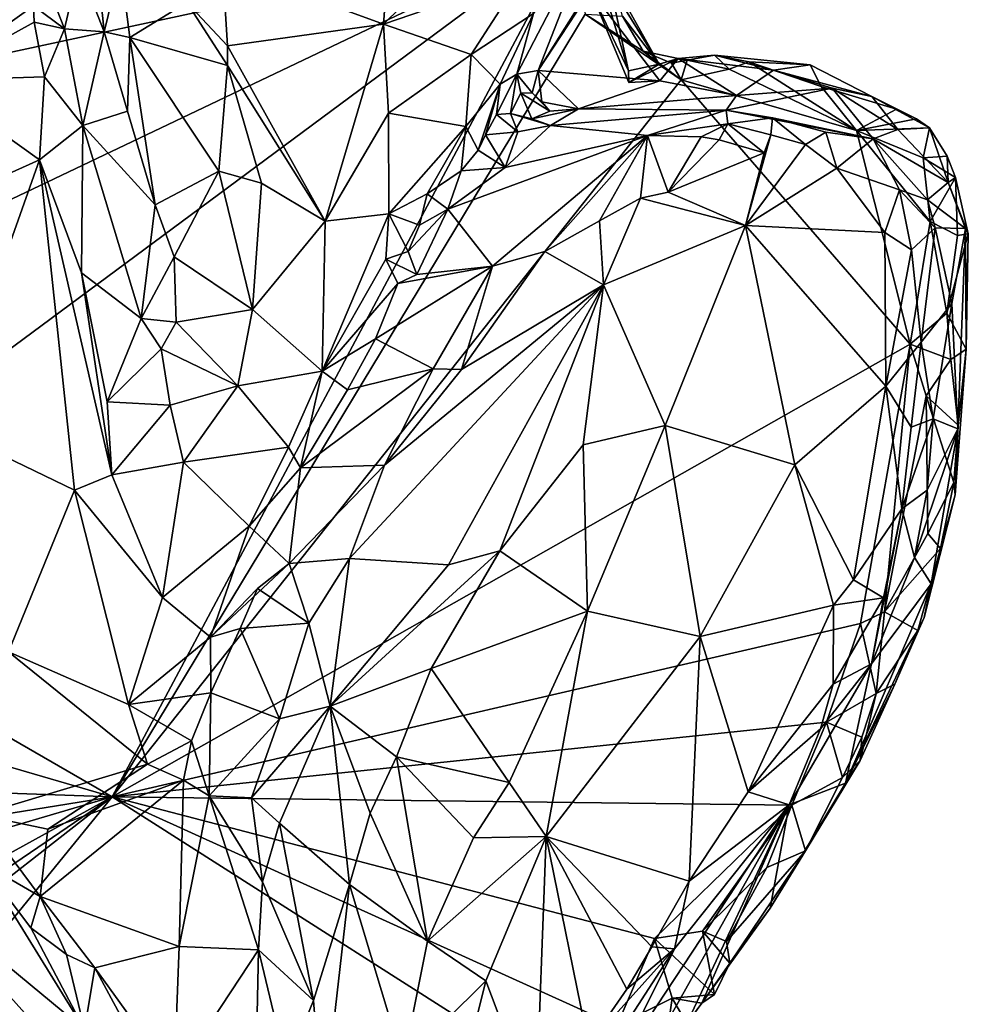
# Model space of a CAD drawing. Units: metres. Extents: x 26.06 to 28.62, y -3.52 to 5.98.
# Drawn here: x 28.13 to 28.61, y 2.77 to 3.27 of the extents above; entities that cross this region are included whole.
import ezdxf

# ---------------------------------------------------------------- set-up
doc = ezdxf.new("R2010")
doc.units = ezdxf.units.M

msp = doc.modelspace()

# ---------------------------------------------------------------- linework, layer by layer
at = {"layer": '1'}
for points in [[(27.94861, 3.26374, -0.24642), (27.95136, 3.38374, -0.24632), (28.41161, 3.31983, -0.25366)], [(28.23309, 3.3024, 0.03159), (28.31492, 3.27241, -0.01169), (28.32247, 3.37122, -0.00924)], [(28.32247, 3.37122, -0.00924), (28.31492, 3.27241, -0.01169), (28.36747, 3.32414, -0.02864)], [(28.1214, 3.35036, 0.06208), (28.13706, 3.28183, 0.06712), (28.15297, 3.2701, 0.05395)], [(28.1214, 3.35036, 0.06208), (28.15297, 3.2701, 0.05395), (28.16022, 3.30165, 0.0237)], [(28.39117, 3.2779, -0.06115), (28.38271, 3.24706, -0.09009), (28.42376, 3.32604, -0.07316)], [(28.38271, 3.24706, -0.09009), (28.39359, 3.24896, -0.13753), (28.42376, 3.32604, -0.07316)], [(28.39359, 3.24896, -0.13753), (28.43615, 3.31693, -0.1843), (28.42376, 3.32604, -0.07316)], [(28.36747, 3.32414, -0.02864), (28.31492, 3.27241, -0.01169), (28.38487, 3.29652, -0.0416)], [(27.97528, 2.99647, -0.24144), (27.94493, 3.09742, -0.24132), (28.41161, 3.31983, -0.25366)], [(27.94493, 3.09742, -0.24132), (27.95164, 3.22083, -0.24542), (28.41161, 3.31983, -0.25366)], [(27.95164, 3.22083, -0.24542), (27.94861, 3.26374, -0.24642), (28.41161, 3.31983, -0.25366)], [(28.17707, 2.88007, -0.24251), (27.97528, 2.99647, -0.24144), (28.41161, 3.31983, -0.25366)], [(28.17707, 2.88007, -0.24251), (28.41161, 3.31983, -0.25366), (28.41734, 3.27754, -0.25274)], [(28.39359, 3.24896, -0.13753), (28.4202, 3.28967, -0.17921), (28.43615, 3.31693, -0.1843)], [(28.06601, 3.31484, 0.08859), (28.08374, 3.24389, 0.0751), (28.13706, 3.28183, 0.06712)], [(28.16022, 3.30165, 0.0237), (28.15297, 3.2701, 0.05395), (28.17296, 3.26867, 0.02256)], [(28.16943, 3.30361, 0.01625), (28.16022, 3.30165, 0.0237), (28.17296, 3.26867, 0.02256)], [(28.16943, 3.30361, 0.01625), (28.17296, 3.26867, 0.02256), (28.18136, 3.3026, 0.01769)], [(28.18136, 3.3026, 0.01769), (28.17296, 3.26867, 0.02256), (28.18605, 3.26577, 0.01713)], [(28.18605, 3.26577, 0.01713), (28.21498, 3.28345, 0.02838), (28.18136, 3.3026, 0.01769)], [(28.21498, 3.28345, 0.02838), (28.23575, 3.26141, 0.02397), (28.23309, 3.3024, 0.03159)], [(28.23309, 3.3024, 0.03159), (28.23575, 3.26141, 0.02397), (28.31492, 3.27241, -0.01169)], [(28.31492, 3.27241, -0.01169), (28.35947, 3.25705, -0.04163), (28.38487, 3.29652, -0.0416)], [(28.35947, 3.25705, -0.04163), (28.39117, 3.2779, -0.06115), (28.38487, 3.29652, -0.0416)], [(28.42637, 3.29214, -0.19074), (28.4202, 3.28967, -0.17921), (28.43951, 3.24884, -0.21845)], [(28.43002, 3.29284, -0.21139), (28.42637, 3.29214, -0.19074), (28.43951, 3.24884, -0.21845)], [(28.43213, 3.29322, -0.22175), (28.43002, 3.29284, -0.21139), (28.45506, 3.25216, -0.2238)], [(28.43002, 3.29284, -0.21139), (28.43951, 3.24884, -0.21845), (28.45506, 3.25216, -0.2238)], [(28.43639, 3.27662, -0.25113), (28.43213, 3.29322, -0.22175), (28.45506, 3.25216, -0.2238)], [(28.4202, 3.28967, -0.17921), (28.39359, 3.24896, -0.13753), (28.45538, 3.24365, -0.16966)], [(28.4202, 3.28967, -0.17921), (28.45538, 3.24365, -0.16966), (28.43955, 3.24284, -0.18206)], [(28.4202, 3.28967, -0.17921), (28.43955, 3.24284, -0.18206), (28.43951, 3.24884, -0.21845)], [(28.13706, 3.28183, 0.06712), (28.08374, 3.24389, 0.0751), (28.13749, 3.27351, 0.06703)], [(28.13706, 3.28183, 0.06712), (28.13749, 3.27351, 0.06703), (28.15297, 3.2701, 0.05395)], [(28.21498, 3.28345, 0.02838), (28.18605, 3.26577, 0.01713), (28.23569, 3.25156, 0.02311)], [(28.21498, 3.28345, 0.02838), (28.23569, 3.25156, 0.02311), (28.23575, 3.26141, 0.02397)], [(28.17707, 2.88007, -0.24251), (28.41734, 3.27754, -0.25274), (28.46617, 3.24416, -0.252)], [(28.35947, 3.25705, -0.04163), (28.37429, 3.24201, -0.06811), (28.39117, 3.2779, -0.06115)], [(28.37429, 3.24201, -0.06811), (28.38271, 3.24706, -0.09009), (28.39117, 3.2779, -0.06115)], [(28.46617, 3.24416, -0.252), (28.41734, 3.27754, -0.25274), (28.44685, 3.25872, -0.24878)], [(28.44685, 3.25872, -0.24878), (28.41734, 3.27754, -0.25274), (28.43639, 3.27662, -0.25113)], [(28.45506, 3.25216, -0.2238), (28.44685, 3.25872, -0.24878), (28.43639, 3.27662, -0.25113)], [(28.13749, 3.27351, 0.06703), (28.08374, 3.24389, 0.0751), (28.14275, 3.24573, 0.06363)], [(28.13749, 3.27351, 0.06703), (28.14275, 3.24573, 0.06363), (28.15297, 3.2701, 0.05395)], [(28.31492, 3.27241, -0.01169), (28.23575, 3.26141, 0.02397), (28.28536, 3.1725, -0.00288)], [(28.28536, 3.1725, -0.00288), (28.31743, 3.22734, -0.01777), (28.31492, 3.27241, -0.01169)], [(28.31492, 3.27241, -0.01169), (28.31743, 3.22734, -0.01777), (28.35947, 3.25705, -0.04163)], [(28.15297, 3.2701, 0.05395), (28.14275, 3.24573, 0.06363), (28.16215, 3.22096, 0.05087)], [(28.15297, 3.2701, 0.05395), (28.16215, 3.22096, 0.05087), (28.17296, 3.26867, 0.02256)], [(28.17296, 3.26867, 0.02256), (28.16215, 3.22096, 0.05087), (28.18497, 3.22834, 0.0187)], [(28.17296, 3.26867, 0.02256), (28.18497, 3.22834, 0.0187), (28.18605, 3.26577, 0.01713)], [(28.18605, 3.26577, 0.01713), (28.18497, 3.22834, 0.0187), (28.19888, 3.18079, 0.01196)], [(28.23569, 3.25156, 0.02311), (28.18605, 3.26577, 0.01713), (28.23125, 3.19775, 0.01648)], [(28.18605, 3.26577, 0.01713), (28.19888, 3.18079, 0.01196), (28.23125, 3.19775, 0.01648)], [(28.23575, 3.26141, 0.02397), (28.23569, 3.25156, 0.02311), (28.28536, 3.1725, -0.00288)], [(28.35947, 3.25705, -0.04163), (28.31743, 3.22734, -0.01777), (28.35687, 3.22048, -0.05363)], [(28.35947, 3.25705, -0.04163), (28.35687, 3.22048, -0.05363), (28.37429, 3.24201, -0.06811)], [(28.46617, 3.24416, -0.252), (28.44685, 3.25872, -0.24878), (28.46124, 3.25263, -0.25025)], [(28.44685, 3.25872, -0.24878), (28.45506, 3.25216, -0.2238), (28.46469, 3.25499, -0.23299)], [(28.46124, 3.25263, -0.25025), (28.44685, 3.25872, -0.24878), (28.46469, 3.25499, -0.23299)], [(28.4693, 3.2542, -0.24455), (28.46469, 3.25499, -0.23299), (28.48314, 3.25678, -0.23767)], [(28.48314, 3.25678, -0.23767), (28.46469, 3.25499, -0.23299), (28.51318, 3.24917, -0.19155)], [(28.4693, 3.2542, -0.24455), (28.48314, 3.25678, -0.23767), (28.49054, 3.2496, -0.25321)], [(28.49054, 3.2496, -0.25321), (28.48314, 3.25678, -0.23767), (28.50063, 3.25336, -0.24864)], [(28.50063, 3.25336, -0.24864), (28.48314, 3.25678, -0.23767), (28.53167, 3.25186, -0.2356)], [(28.48314, 3.25678, -0.23767), (28.51318, 3.24917, -0.19155), (28.53167, 3.25186, -0.2356)], [(28.23569, 3.25156, 0.02311), (28.23125, 3.19775, 0.01648), (28.25296, 3.19178, 0.01311)], [(28.23569, 3.25156, 0.02311), (28.25296, 3.19178, 0.01311), (28.28536, 3.1725, -0.00288)], [(28.43951, 3.24884, -0.21845), (28.43955, 3.24284, -0.18206), (28.45506, 3.25216, -0.2238)], [(28.45506, 3.25216, -0.2238), (28.43955, 3.24284, -0.18206), (28.46469, 3.25499, -0.23299)], [(28.43955, 3.24284, -0.18206), (28.45538, 3.24365, -0.16966), (28.46469, 3.25499, -0.23299)], [(28.46469, 3.25499, -0.23299), (28.45538, 3.24365, -0.16966), (28.49437, 3.23618, -0.08664)], [(28.46124, 3.25263, -0.25025), (28.46469, 3.25499, -0.23299), (28.4693, 3.2542, -0.24455)], [(28.46124, 3.25263, -0.25025), (28.4693, 3.2542, -0.24455), (28.46617, 3.24416, -0.252)], [(28.46469, 3.25499, -0.23299), (28.49437, 3.23618, -0.08664), (28.51318, 3.24917, -0.19155)], [(28.46617, 3.24416, -0.252), (28.4693, 3.2542, -0.24455), (28.49054, 3.2496, -0.25321)], [(28.49054, 3.2496, -0.25321), (28.50063, 3.25336, -0.24864), (28.55521, 3.21847, -0.25347)], [(28.55521, 3.21847, -0.25347), (28.50063, 3.25336, -0.24864), (28.53737, 3.2409, -0.25091)], [(28.50063, 3.25336, -0.24864), (28.53167, 3.25186, -0.2356), (28.53737, 3.2409, -0.25091)], [(28.53167, 3.25186, -0.2356), (28.51318, 3.24917, -0.19155), (28.56299, 3.2357, -0.19108)], [(28.53737, 3.2409, -0.25091), (28.53167, 3.25186, -0.2356), (28.57564, 3.22933, -0.24613)], [(28.53167, 3.25186, -0.2356), (28.56299, 3.2357, -0.19108), (28.57564, 3.22933, -0.24613)], [(28.14275, 3.24573, 0.06363), (28.08374, 3.24389, 0.0751), (28.14024, 3.20363, 0.05901)], [(28.14275, 3.24573, 0.06363), (28.14024, 3.20363, 0.05901), (28.16215, 3.22096, 0.05087)], [(28.37429, 3.24201, -0.06811), (28.37235, 3.22661, -0.07141), (28.38271, 3.24706, -0.09009)], [(28.38271, 3.24706, -0.09009), (28.37235, 3.22661, -0.07141), (28.37953, 3.22712, -0.08353)], [(28.38271, 3.24706, -0.09009), (28.37953, 3.22712, -0.08353), (28.38476, 3.23737, -0.09888)], [(28.38271, 3.24706, -0.09009), (28.39046, 3.23753, -0.11681), (28.39359, 3.24896, -0.13753)], [(28.38271, 3.24706, -0.09009), (28.38476, 3.23737, -0.09888), (28.39046, 3.23753, -0.11681)], [(28.39359, 3.24896, -0.13753), (28.39046, 3.23753, -0.11681), (28.39535, 3.23299, -0.12196)], [(28.39359, 3.24896, -0.13753), (28.39535, 3.23299, -0.12196), (28.41412, 3.2294, -0.11191)], [(28.39359, 3.24896, -0.13753), (28.41412, 3.2294, -0.11191), (28.45538, 3.24365, -0.16966)], [(28.46617, 3.24416, -0.252), (28.49054, 3.2496, -0.25321), (28.55521, 3.21847, -0.25347)], [(28.54294, 3.24002, -0.15552), (28.51318, 3.24917, -0.19155), (28.49437, 3.23618, -0.08664)], [(28.51318, 3.24917, -0.19155), (28.54294, 3.24002, -0.15552), (28.56299, 3.2357, -0.19108)], [(28.08374, 3.24389, 0.0751), (28.0901, 3.18101, 0.0621), (28.14024, 3.20363, 0.05901)], [(28.46617, 3.24416, -0.252), (28.58258, 3.11001, -0.253), (28.17707, 2.88007, -0.24251)], [(28.35687, 3.22048, -0.05363), (28.36309, 3.20854, -0.05705), (28.37429, 3.24201, -0.06811)], [(28.37429, 3.24201, -0.06811), (28.36309, 3.20854, -0.05705), (28.36684, 3.21633, -0.065)], [(28.37429, 3.24201, -0.06811), (28.36684, 3.21633, -0.065), (28.37235, 3.22661, -0.07141)], [(28.45538, 3.24365, -0.16966), (28.41412, 3.2294, -0.11191), (28.49437, 3.23618, -0.08664)], [(28.46617, 3.24416, -0.252), (28.55521, 3.21847, -0.25347), (28.58258, 3.11001, -0.253)], [(28.53737, 3.2409, -0.25091), (28.57564, 3.22933, -0.24613), (28.55521, 3.21847, -0.25347)], [(28.38476, 3.23737, -0.09888), (28.37953, 3.22712, -0.08353), (28.39027, 3.22447, -0.08984)], [(28.39046, 3.23753, -0.11681), (28.38476, 3.23737, -0.09888), (28.3995, 3.22827, -0.11441)], [(28.38476, 3.23737, -0.09888), (28.39027, 3.22447, -0.08984), (28.3995, 3.22827, -0.11441)], [(28.39535, 3.23299, -0.12196), (28.39046, 3.23753, -0.11681), (28.3995, 3.22827, -0.11441)], [(28.41412, 3.2294, -0.11191), (28.48906, 3.2288, -0.03412), (28.49437, 3.23618, -0.08664)], [(28.49437, 3.23618, -0.08664), (28.48906, 3.2288, -0.03412), (28.54294, 3.24002, -0.15552)], [(28.54294, 3.24002, -0.15552), (28.48906, 3.2288, -0.03412), (28.56376, 3.21428, -0.03749)], [(28.56299, 3.2357, -0.19108), (28.54294, 3.24002, -0.15552), (28.57631, 3.21903, -0.10527)], [(28.54294, 3.24002, -0.15552), (28.56376, 3.21428, -0.03749), (28.57631, 3.21903, -0.10527)], [(28.39535, 3.23299, -0.12196), (28.3995, 3.22827, -0.11441), (28.41412, 3.2294, -0.11191)], [(28.56299, 3.2357, -0.19108), (28.57631, 3.21903, -0.10527), (28.5923, 3.21986, -0.24202)], [(28.57564, 3.22933, -0.24613), (28.56299, 3.2357, -0.19108), (28.58574, 3.2244, -0.24245)], [(28.58574, 3.2244, -0.24245), (28.56299, 3.2357, -0.19108), (28.5923, 3.21986, -0.24202)], [(28.18497, 3.22834, 0.0187), (28.16215, 3.22096, 0.05087), (28.19888, 3.18079, 0.01196)], [(28.31743, 3.22734, -0.01777), (28.28536, 3.1725, -0.00288), (28.3177, 3.17618, -0.0283)], [(28.31743, 3.22734, -0.01777), (28.3177, 3.17618, -0.0283), (28.35687, 3.22048, -0.05363)], [(28.37235, 3.22661, -0.07141), (28.36684, 3.21633, -0.065), (28.38324, 3.21788, -0.07372)], [(28.37953, 3.22712, -0.08353), (28.37235, 3.22661, -0.07141), (28.38324, 3.21788, -0.07372)], [(28.37953, 3.22712, -0.08353), (28.38324, 3.21788, -0.07372), (28.39977, 3.22104, -0.07559)], [(28.39027, 3.22447, -0.08984), (28.37953, 3.22712, -0.08353), (28.39977, 3.22104, -0.07559)], [(28.3995, 3.22827, -0.11441), (28.39027, 3.22447, -0.08984), (28.41412, 3.2294, -0.11191)], [(28.39027, 3.22447, -0.08984), (28.39977, 3.22104, -0.07559), (28.41412, 3.2294, -0.11191)], [(28.41412, 3.2294, -0.11191), (28.39977, 3.22104, -0.07559), (28.48906, 3.2288, -0.03412)], [(28.48906, 3.2288, -0.03412), (28.39977, 3.22104, -0.07559), (28.44907, 3.21599, -0.01173)], [(28.48906, 3.2288, -0.03412), (28.44907, 3.21599, -0.01173), (28.4899, 3.2219, -0.00495)], [(28.48906, 3.2288, -0.03412), (28.51267, 3.22484, -0.01592), (28.56376, 3.21428, -0.03749)], [(28.51267, 3.22484, -0.01592), (28.48906, 3.2288, -0.03412), (28.4899, 3.2219, -0.00495)], [(28.55521, 3.21847, -0.25347), (28.57564, 3.22933, -0.24613), (28.58574, 3.2244, -0.24245)], [(28.14024, 3.20363, 0.05901), (28.16155, 3.14613, 0.04642), (28.16215, 3.22096, 0.05087)], [(28.1918, 3.12301, 0.02481), (28.16215, 3.22096, 0.05087), (28.16155, 3.14613, 0.04642)], [(28.16215, 3.22096, 0.05087), (28.1918, 3.12301, 0.02481), (28.19888, 3.18079, 0.01196)], [(28.38324, 3.21788, -0.07372), (28.37685, 3.1996, -0.04977), (28.39977, 3.22104, -0.07559)], [(28.39977, 3.22104, -0.07559), (28.37685, 3.1996, -0.04977), (28.44907, 3.21599, -0.01173)], [(28.4899, 3.2219, -0.00495), (28.44907, 3.21599, -0.01173), (28.47642, 3.21523, 0.00186)], [(28.4899, 3.2219, -0.00495), (28.47642, 3.21523, 0.00186), (28.48558, 3.21371, 0.00449)], [(28.4899, 3.2219, -0.00495), (28.48558, 3.21371, 0.00449), (28.50838, 3.20706, 0.00462)], [(28.51267, 3.22484, -0.01592), (28.4899, 3.2219, -0.00495), (28.51172, 3.21632, -0.00003)], [(28.4899, 3.2219, -0.00495), (28.50838, 3.20706, 0.00462), (28.51172, 3.21632, -0.00003)], [(28.51267, 3.22484, -0.01592), (28.51172, 3.21632, -0.00003), (28.52942, 3.21138, -0.00294)], [(28.56376, 3.21428, -0.03749), (28.51267, 3.22484, -0.01592), (28.5397, 3.21768, -0.01456)], [(28.5397, 3.21768, -0.01456), (28.51267, 3.22484, -0.01592), (28.52942, 3.21138, -0.00294)], [(28.55521, 3.21847, -0.25347), (28.58574, 3.2244, -0.24245), (28.5923, 3.21986, -0.24202)], [(28.35687, 3.22048, -0.05363), (28.3177, 3.17618, -0.0283), (28.33707, 3.18632, -0.04062)], [(28.35687, 3.22048, -0.05363), (28.33707, 3.18632, -0.04062), (28.35434, 3.19803, -0.05081)], [(28.44907, 3.21599, -0.01173), (28.34769, 3.17847, -0.03695), (28.37026, 3.14959, 0.00788)], [(28.37685, 3.1996, -0.04977), (28.34769, 3.17847, -0.03695), (28.44907, 3.21599, -0.01173)], [(28.35687, 3.22048, -0.05363), (28.35434, 3.19803, -0.05081), (28.36309, 3.20854, -0.05705)], [(28.36684, 3.21633, -0.065), (28.36309, 3.20854, -0.05705), (28.37685, 3.1996, -0.04977)], [(28.36684, 3.21633, -0.065), (28.37685, 3.1996, -0.04977), (28.38324, 3.21788, -0.07372)], [(28.44907, 3.21599, -0.01173), (28.37026, 3.14959, 0.00788), (28.39699, 3.15701, 0.01749)], [(28.44907, 3.21599, -0.01173), (28.39699, 3.15701, 0.01749), (28.42479, 3.17265, 0.01778)], [(28.44907, 3.21599, -0.01173), (28.42479, 3.17265, 0.01778), (28.44551, 3.18412, 0.01431)], [(28.44907, 3.21599, -0.01173), (28.44551, 3.18412, 0.01431), (28.4596, 3.18714, 0.01353)], [(28.44907, 3.21599, -0.01173), (28.4596, 3.18714, 0.01353), (28.47642, 3.21523, 0.00186)], [(28.51172, 3.21632, -0.00003), (28.50838, 3.20706, 0.00462), (28.49894, 3.17027, 0.01187)], [(28.51172, 3.21632, -0.00003), (28.49894, 3.17027, 0.01187), (28.52942, 3.21138, -0.00294)], [(28.5397, 3.21768, -0.01456), (28.52942, 3.21138, -0.00294), (28.54534, 3.19933, -0.00899)], [(28.56376, 3.21428, -0.03749), (28.5397, 3.21768, -0.01456), (28.54534, 3.19933, -0.00899)], [(28.58907, 3.20464, -0.25317), (28.55521, 3.21847, -0.25347), (28.5923, 3.21986, -0.24202)], [(28.58258, 3.11001, -0.253), (28.55521, 3.21847, -0.25347), (28.59277, 3.17221, -0.25404)], [(28.59277, 3.17221, -0.25404), (28.55521, 3.21847, -0.25347), (28.58907, 3.20464, -0.25317)], [(28.57631, 3.21903, -0.10527), (28.56376, 3.21428, -0.03749), (28.60193, 3.19208, -0.12252)], [(28.60193, 3.19208, -0.12252), (28.5923, 3.21986, -0.24202), (28.57631, 3.21903, -0.10527)], [(28.58907, 3.20464, -0.25317), (28.5923, 3.21986, -0.24202), (28.60127, 3.20549, -0.24441)], [(28.5923, 3.21986, -0.24202), (28.60193, 3.19208, -0.12252), (28.60127, 3.20549, -0.24441)], [(28.47642, 3.21523, 0.00186), (28.4596, 3.18714, 0.01353), (28.48558, 3.21371, 0.00449)], [(28.4596, 3.18714, 0.01353), (28.50838, 3.20706, 0.00462), (28.48558, 3.21371, 0.00449)], [(28.49894, 3.17027, 0.01187), (28.54534, 3.19933, -0.00899), (28.52942, 3.21138, -0.00294)], [(28.56376, 3.21428, -0.03749), (28.54534, 3.19933, -0.00899), (28.57706, 3.18833, -0.02642)], [(28.56376, 3.21428, -0.03749), (28.57706, 3.18833, -0.02642), (28.59141, 3.18322, -0.04948)], [(28.60193, 3.19208, -0.12252), (28.56376, 3.21428, -0.03749), (28.59141, 3.18322, -0.04948)], [(28.36309, 3.20854, -0.05705), (28.35434, 3.19803, -0.05081), (28.37685, 3.1996, -0.04977)], [(28.4596, 3.18714, 0.01353), (28.49894, 3.17027, 0.01187), (28.50838, 3.20706, 0.00462)], [(28.0901, 3.18101, 0.0621), (28.09191, 3.06765, 0.0462), (28.14024, 3.20363, 0.05901)], [(28.09191, 3.06765, 0.0462), (28.15799, 3.03583, 0.03613), (28.14024, 3.20363, 0.05901)], [(28.14024, 3.20363, 0.05901), (28.15799, 3.03583, 0.03613), (28.17694, 3.04355, 0.03497)], [(28.14024, 3.20363, 0.05901), (28.17694, 3.04355, 0.03497), (28.16155, 3.14613, 0.04642)], [(28.58907, 3.20464, -0.25317), (28.60127, 3.20549, -0.24441), (28.60565, 3.19456, -0.24282)], [(28.59277, 3.17221, -0.25404), (28.58907, 3.20464, -0.25317), (28.60565, 3.19456, -0.24282)], [(28.60127, 3.20549, -0.24441), (28.60193, 3.19208, -0.12252), (28.60565, 3.19456, -0.24282)], [(28.19888, 3.18079, 0.01196), (28.20863, 3.15438, 0.01168), (28.23125, 3.19775, 0.01648)], [(28.23125, 3.19775, 0.01648), (28.20863, 3.15438, 0.01168), (28.24834, 3.12764, 0.01234)], [(28.25296, 3.19178, 0.01311), (28.23125, 3.19775, 0.01648), (28.24834, 3.12764, 0.01234)], [(28.35434, 3.19803, -0.05081), (28.33707, 3.18632, -0.04062), (28.34769, 3.17847, -0.03695)], [(28.35434, 3.19803, -0.05081), (28.34769, 3.17847, -0.03695), (28.37685, 3.1996, -0.04977)], [(28.54534, 3.19933, -0.00899), (28.49894, 3.17027, 0.01187), (28.56961, 3.16668, -0.01177)], [(28.57706, 3.18833, -0.02642), (28.54534, 3.19933, -0.00899), (28.56961, 3.16668, -0.01177)], [(28.25296, 3.19178, 0.01311), (28.24834, 3.12764, 0.01234), (28.28536, 3.1725, -0.00288)], [(28.60193, 3.19208, -0.12252), (28.59141, 3.18322, -0.04948), (28.61063, 3.16867, -0.15406)], [(28.59277, 3.17221, -0.25404), (28.60565, 3.19456, -0.24282), (28.60656, 3.16517, -0.2464)], [(28.60565, 3.19456, -0.24282), (28.60193, 3.19208, -0.12252), (28.61209, 3.16598, -0.23606)], [(28.61209, 3.16598, -0.23606), (28.60193, 3.19208, -0.12252), (28.61063, 3.16867, -0.15406)], [(28.60656, 3.16517, -0.2464), (28.60565, 3.19456, -0.24282), (28.61209, 3.16598, -0.23606)], [(28.33707, 3.18632, -0.04062), (28.3177, 3.17618, -0.0283), (28.33318, 3.17041, -0.03464)], [(28.33707, 3.18632, -0.04062), (28.33318, 3.17041, -0.03464), (28.34769, 3.17847, -0.03695)], [(28.44551, 3.18412, 0.01431), (28.49894, 3.17027, 0.01187), (28.4596, 3.18714, 0.01353)], [(28.57706, 3.18833, -0.02642), (28.56961, 3.16668, -0.01177), (28.58319, 3.15789, -0.02334)], [(28.57706, 3.18833, -0.02642), (28.58319, 3.15789, -0.02334), (28.59518, 3.16905, -0.04896)], [(28.59141, 3.18322, -0.04948), (28.57706, 3.18833, -0.02642), (28.59518, 3.16905, -0.04896)], [(28.19888, 3.18079, 0.01196), (28.1918, 3.12301, 0.02481), (28.20863, 3.15438, 0.01168)], [(28.42479, 3.17265, 0.01778), (28.42671, 3.14013, 0.02825), (28.44551, 3.18412, 0.01431)], [(28.44551, 3.18412, 0.01431), (28.42671, 3.14013, 0.02825), (28.49894, 3.17027, 0.01187)], [(28.59141, 3.18322, -0.04948), (28.59518, 3.16905, -0.04896), (28.61063, 3.16867, -0.15406)], [(28.28536, 3.1725, -0.00288), (28.28384, 3.09631, -0.00544), (28.3177, 3.17618, -0.0283)], [(28.3177, 3.17618, -0.0283), (28.28384, 3.09631, -0.00544), (28.31611, 3.15305, -0.02434)], [(28.3177, 3.17618, -0.0283), (28.31611, 3.15305, -0.02434), (28.32757, 3.15695, -0.02824)], [(28.33318, 3.17041, -0.03464), (28.3177, 3.17618, -0.0283), (28.32757, 3.15695, -0.02824)], [(28.33318, 3.17041, -0.03464), (28.32757, 3.15695, -0.02824), (28.34769, 3.17847, -0.03695)], [(28.32757, 3.15695, -0.02824), (28.33197, 3.14533, -0.01687), (28.34769, 3.17847, -0.03695)], [(28.34769, 3.17847, -0.03695), (28.33197, 3.14533, -0.01687), (28.37026, 3.14959, 0.00788)], [(28.24834, 3.12764, 0.01234), (28.28384, 3.09631, -0.00544), (28.28536, 3.1725, -0.00288)], [(28.39699, 3.15701, 0.01749), (28.42671, 3.14013, 0.02825), (28.42479, 3.17265, 0.01778)], [(28.58258, 3.11001, -0.253), (28.59277, 3.17221, -0.25404), (28.60125, 3.12575, -0.25334)], [(28.60125, 3.12575, -0.25334), (28.59277, 3.17221, -0.25404), (28.60656, 3.16517, -0.2464)], [(28.49894, 3.17027, 0.01187), (28.42671, 3.14013, 0.02825), (28.45807, 3.06871, 0.00902)], [(28.49894, 3.17027, 0.01187), (28.45807, 3.06871, 0.00902), (28.52394, 3.04871, -0.01003)], [(28.52394, 3.04871, -0.01003), (28.57016, 3.0887, -0.01429), (28.49894, 3.17027, 0.01187)], [(28.57016, 3.0887, -0.01429), (28.56961, 3.16668, -0.01177), (28.49894, 3.17027, 0.01187)], [(28.56961, 3.16668, -0.01177), (28.57016, 3.0887, -0.01429), (28.58319, 3.15789, -0.02334)], [(28.59518, 3.16905, -0.04896), (28.58319, 3.15789, -0.02334), (28.58807, 3.11095, -0.029)], [(28.59518, 3.16905, -0.04896), (28.58807, 3.11095, -0.029), (28.60379, 3.13069, -0.08259)], [(28.61063, 3.16867, -0.15406), (28.59518, 3.16905, -0.04896), (28.60379, 3.13069, -0.08259)], [(28.60125, 3.12575, -0.25334), (28.60656, 3.16517, -0.2464), (28.61209, 3.16598, -0.23606)], [(28.61106, 3.10737, -0.23561), (28.60125, 3.12575, -0.25334), (28.61209, 3.16598, -0.23606)], [(28.60379, 3.13069, -0.08259), (28.60673, 3.06687, -0.12784), (28.61063, 3.16867, -0.15406)], [(28.60673, 3.06687, -0.12784), (28.61106, 3.10737, -0.23561), (28.61063, 3.16867, -0.15406)], [(28.61063, 3.16867, -0.15406), (28.61106, 3.10737, -0.23561), (28.61209, 3.16598, -0.23606)], [(28.32757, 3.15695, -0.02824), (28.31611, 3.15305, -0.02434), (28.33197, 3.14533, -0.01687)], [(28.37026, 3.14959, 0.00788), (28.35458, 3.09709, 0.03701), (28.39699, 3.15701, 0.01749)], [(28.39699, 3.15701, 0.01749), (28.35458, 3.09709, 0.03701), (28.42671, 3.14013, 0.02825)], [(28.58319, 3.15789, -0.02334), (28.57016, 3.0887, -0.01429), (28.58807, 3.11095, -0.029)], [(28.20863, 3.15438, 0.01168), (28.1918, 3.12301, 0.02481), (28.20958, 3.12114, 0.01366)], [(28.20863, 3.15438, 0.01168), (28.20958, 3.12114, 0.01366), (28.24834, 3.12764, 0.01234)], [(28.31611, 3.15305, -0.02434), (28.28384, 3.09631, -0.00544), (28.32231, 3.14083, -0.02013)], [(28.31611, 3.15305, -0.02434), (28.32231, 3.14083, -0.02013), (28.33197, 3.14533, -0.01687)], [(28.16155, 3.14613, 0.04642), (28.17694, 3.04355, 0.03497), (28.17465, 3.08062, 0.03789)], [(28.16155, 3.14613, 0.04642), (28.17465, 3.08062, 0.03789), (28.1918, 3.12301, 0.02481)], [(28.31085, 3.11266, -0.00626), (28.34027, 3.09736, 0.03107), (28.37026, 3.14959, 0.00788)], [(28.32231, 3.14083, -0.02013), (28.31085, 3.11266, -0.00626), (28.37026, 3.14959, 0.00788)], [(28.33197, 3.14533, -0.01687), (28.32231, 3.14083, -0.02013), (28.37026, 3.14959, 0.00788)], [(28.37026, 3.14959, 0.00788), (28.34027, 3.09736, 0.03107), (28.35458, 3.09709, 0.03701)], [(28.32231, 3.14083, -0.02013), (28.28384, 3.09631, -0.00544), (28.31085, 3.11266, -0.00626)], [(28.42671, 3.14013, 0.02825), (28.29762, 3.00102, 0.04937), (28.34793, 2.99784, 0.04326)], [(28.31545, 3.04842, 0.04256), (28.29762, 3.00102, 0.04937), (28.42671, 3.14013, 0.02825)], [(28.35458, 3.09709, 0.03701), (28.31545, 3.04842, 0.04256), (28.42671, 3.14013, 0.02825)], [(28.42671, 3.14013, 0.02825), (28.34793, 2.99784, 0.04326), (28.37409, 3.00496, 0.03366)], [(28.42671, 3.14013, 0.02825), (28.37409, 3.00496, 0.03366), (28.41638, 3.05887, 0.02437)], [(28.42671, 3.14013, 0.02825), (28.41638, 3.05887, 0.02437), (28.45807, 3.06871, 0.00902)], [(28.58807, 3.11095, -0.029), (28.59428, 3.07207, -0.05281), (28.60379, 3.13069, -0.08259)], [(28.59428, 3.07207, -0.05281), (28.60673, 3.06687, -0.12784), (28.60379, 3.13069, -0.08259)], [(28.20958, 3.12114, 0.01366), (28.24092, 3.08882, 0.01154), (28.24834, 3.12764, 0.01234)], [(28.24834, 3.12764, 0.01234), (28.24092, 3.08882, 0.01154), (28.28384, 3.09631, -0.00544)], [(28.58258, 3.11001, -0.253), (28.60125, 3.12575, -0.25334), (28.60325, 3.10221, -0.247)], [(28.60325, 3.10221, -0.247), (28.60125, 3.12575, -0.25334), (28.61106, 3.10737, -0.23561)], [(28.1918, 3.12301, 0.02481), (28.17465, 3.08062, 0.03789), (28.20201, 3.10757, 0.01806)], [(28.1918, 3.12301, 0.02481), (28.20201, 3.10757, 0.01806), (28.20958, 3.12114, 0.01366)], [(28.20958, 3.12114, 0.01366), (28.20201, 3.10757, 0.01806), (28.24092, 3.08882, 0.01154)], [(28.31085, 3.11266, -0.00626), (28.28384, 3.09631, -0.00544), (28.29669, 3.08676, 0.0015)], [(28.31085, 3.11266, -0.00626), (28.29669, 3.08676, 0.0015), (28.34027, 3.09736, 0.03107)], [(28.57016, 3.0887, -0.01429), (28.58313, 3.06778, -0.02855), (28.58807, 3.11095, -0.029)], [(28.58313, 3.06778, -0.02855), (28.59428, 3.07207, -0.05281), (28.58807, 3.11095, -0.029)], [(28.20201, 3.10757, 0.01806), (28.17465, 3.08062, 0.03789), (28.2065, 3.07903, 0.01753)], [(28.17707, 2.88007, -0.24251), (28.58258, 3.11001, -0.253), (28.55723, 2.96808, -0.25249)], [(28.20201, 3.10757, 0.01806), (28.2065, 3.07903, 0.01753), (28.24092, 3.08882, 0.01154)], [(28.58258, 3.11001, -0.253), (28.56948, 2.97398, -0.25218), (28.55723, 2.96808, -0.25249)], [(28.58258, 3.11001, -0.253), (28.59072, 3.08369, -0.25418), (28.56948, 2.97398, -0.25218)], [(28.59072, 3.08369, -0.25418), (28.58258, 3.11001, -0.253), (28.60325, 3.10221, -0.247)], [(28.60694, 3.06886, -0.23752), (28.60325, 3.10221, -0.247), (28.61106, 3.10737, -0.23561)], [(28.60544, 3.03345, -0.21378), (28.60694, 3.06886, -0.23752), (28.61106, 3.10737, -0.23561)], [(28.60673, 3.06687, -0.12784), (28.60544, 3.03345, -0.21378), (28.61106, 3.10737, -0.23561)], [(28.59072, 3.08369, -0.25418), (28.60325, 3.10221, -0.247), (28.60694, 3.06886, -0.23752)], [(28.28384, 3.09631, -0.00544), (28.24092, 3.08882, 0.01154), (28.26666, 3.05759, 0.00407)], [(28.28384, 3.09631, -0.00544), (28.26666, 3.05759, 0.00407), (28.27276, 3.04716, 0.00863)], [(28.29669, 3.08676, 0.0015), (28.27276, 3.04716, 0.00863), (28.34027, 3.09736, 0.03107)], [(28.34027, 3.09736, 0.03107), (28.27276, 3.04716, 0.00863), (28.31545, 3.04842, 0.04256)], [(28.28384, 3.09631, -0.00544), (28.27276, 3.04716, 0.00863), (28.29669, 3.08676, 0.0015)], [(28.34027, 3.09736, 0.03107), (28.31545, 3.04842, 0.04256), (28.35458, 3.09709, 0.03701)], [(28.24092, 3.08882, 0.01154), (28.2065, 3.07903, 0.01753), (28.21328, 3.04995, 0.0185)], [(28.24092, 3.08882, 0.01154), (28.21328, 3.04995, 0.0185), (28.26666, 3.05759, 0.00407)], [(28.52394, 3.04871, -0.01003), (28.55376, 2.99017, -0.02275), (28.57016, 3.0887, -0.01429)], [(28.57016, 3.0887, -0.01429), (28.55376, 2.99017, -0.02275), (28.57825, 3.02636, -0.03195)], [(28.57016, 3.0887, -0.01429), (28.57825, 3.02636, -0.03195), (28.58313, 3.06778, -0.02855)], [(28.59153, 3.01373, -0.24664), (28.56948, 2.97398, -0.25218), (28.59072, 3.08369, -0.25418)], [(28.59153, 3.01373, -0.24664), (28.59072, 3.08369, -0.25418), (28.60479, 3.03967, -0.2376)], [(28.60479, 3.03967, -0.2376), (28.59072, 3.08369, -0.25418), (28.60694, 3.06886, -0.23752)], [(28.17465, 3.08062, 0.03789), (28.17694, 3.04355, 0.03497), (28.2065, 3.07903, 0.01753)], [(28.2065, 3.07903, 0.01753), (28.17694, 3.04355, 0.03497), (28.21328, 3.04995, 0.0185)], [(28.58313, 3.06778, -0.02855), (28.57825, 3.02636, -0.03195), (28.59428, 3.07207, -0.05281)], [(28.57825, 3.02636, -0.03195), (28.59118, 3.03571, -0.0571), (28.59428, 3.07207, -0.05281)], [(28.59428, 3.07207, -0.05281), (28.59118, 3.03571, -0.0571), (28.60673, 3.06687, -0.12784)], [(28.09191, 3.06765, 0.0462), (28.12447, 2.95369, 0.02715), (28.15799, 3.03583, 0.03613)], [(28.41638, 3.05887, 0.02437), (28.41856, 2.97435, -0.00189), (28.45807, 3.06871, 0.00902)], [(28.45807, 3.06871, 0.00902), (28.41856, 2.97435, -0.00189), (28.4759, 2.96144, -0.02038)], [(28.45807, 3.06871, 0.00902), (28.4759, 2.96144, -0.02038), (28.52394, 3.04871, -0.01003)], [(28.58471, 3.00167, -0.06847), (28.59325, 2.98828, -0.17729), (28.60673, 3.06687, -0.12784)], [(28.59118, 3.03571, -0.0571), (28.58471, 3.00167, -0.06847), (28.60673, 3.06687, -0.12784)], [(28.60673, 3.06687, -0.12784), (28.59325, 2.98828, -0.17729), (28.60544, 3.03345, -0.21378)], [(28.60544, 3.03345, -0.21378), (28.60479, 3.03967, -0.2376), (28.60694, 3.06886, -0.23752)], [(28.21328, 3.04995, 0.0185), (28.2467, 3.01747, 0.01104), (28.26666, 3.05759, 0.00407)], [(28.26666, 3.05759, 0.00407), (28.2467, 3.01747, 0.01104), (28.27276, 3.04716, 0.00863)], [(28.41638, 3.05887, 0.02437), (28.37409, 3.00496, 0.03366), (28.41856, 2.97435, -0.00189)], [(28.17694, 3.04355, 0.03497), (28.20263, 2.9812, 0.02567), (28.21328, 3.04995, 0.0185)], [(28.21328, 3.04995, 0.0185), (28.20263, 2.9812, 0.02567), (28.2467, 3.01747, 0.01104)], [(28.27276, 3.04716, 0.00863), (28.2467, 3.01747, 0.01104), (28.26706, 2.99863, 0.02944)], [(28.27276, 3.04716, 0.00863), (28.26706, 2.99863, 0.02944), (28.31545, 3.04842, 0.04256)], [(28.31545, 3.04842, 0.04256), (28.26706, 2.99863, 0.02944), (28.29762, 3.00102, 0.04937)], [(28.4759, 2.96144, -0.02038), (28.54356, 2.97746, -0.02063), (28.52394, 3.04871, -0.01003)], [(28.52394, 3.04871, -0.01003), (28.54356, 2.97746, -0.02063), (28.55376, 2.99017, -0.02275)], [(28.17694, 3.04355, 0.03497), (28.15799, 3.03583, 0.03613), (28.20263, 2.9812, 0.02567)], [(28.15799, 3.03583, 0.03613), (28.12447, 2.95369, 0.02715), (28.1854, 2.92689, 0.02788)], [(28.15799, 3.03583, 0.03613), (28.1854, 2.92689, 0.02788), (28.20263, 2.9812, 0.02567)], [(28.57825, 3.02636, -0.03195), (28.58471, 3.00167, -0.06847), (28.59118, 3.03571, -0.0571)], [(28.59799, 3.00624, -0.23704), (28.59153, 3.01373, -0.24664), (28.60479, 3.03967, -0.2376)], [(28.59799, 3.00624, -0.23704), (28.60479, 3.03967, -0.2376), (28.60544, 3.03345, -0.21378)], [(28.58964, 2.97119, -0.21863), (28.59799, 3.00624, -0.23704), (28.60544, 3.03345, -0.21378)], [(28.59325, 2.98828, -0.17729), (28.58964, 2.97119, -0.21863), (28.60544, 3.03345, -0.21378)], [(28.55376, 2.99017, -0.02275), (28.56902, 2.98105, -0.04015), (28.57825, 3.02636, -0.03195)], [(28.56902, 2.98105, -0.04015), (28.56291, 2.94761, -0.05598), (28.57825, 3.02636, -0.03195)], [(28.57825, 3.02636, -0.03195), (28.56291, 2.94761, -0.05598), (28.58471, 3.00167, -0.06847)], [(28.2467, 3.01747, 0.01104), (28.20263, 2.9812, 0.02567), (28.2271, 2.96111, 0.01923)], [(28.26706, 2.99863, 0.02944), (28.2467, 3.01747, 0.01104), (28.2271, 2.96111, 0.01923)], [(28.56948, 2.97398, -0.25218), (28.59153, 3.01373, -0.24664), (28.59799, 3.00624, -0.23704)], [(28.58645, 2.96447, -0.23608), (28.56948, 2.97398, -0.25218), (28.59799, 3.00624, -0.23704)], [(28.58964, 2.97119, -0.21863), (28.58645, 2.96447, -0.23608), (28.59799, 3.00624, -0.23704)], [(28.26706, 2.99863, 0.02944), (28.27702, 2.96816, 0.04976), (28.29762, 3.00102, 0.04937)], [(28.27702, 2.96816, 0.04976), (28.28787, 2.92615, 0.056), (28.29762, 3.00102, 0.04937)], [(28.28787, 2.92615, 0.056), (28.33926, 2.94523, 0.04049), (28.37409, 3.00496, 0.03366)], [(28.34793, 2.99784, 0.04326), (28.28787, 2.92615, 0.056), (28.37409, 3.00496, 0.03366)], [(28.29762, 3.00102, 0.04937), (28.28787, 2.92615, 0.056), (28.34793, 2.99784, 0.04326)], [(28.37409, 3.00496, 0.03366), (28.33926, 2.94523, 0.04049), (28.41856, 2.97435, -0.00189)], [(28.58471, 3.00167, -0.06847), (28.56291, 2.94761, -0.05598), (28.59325, 2.98828, -0.17729)], [(27.97393, 2.93934, -0.23962), (27.97528, 2.99647, -0.24144), (28.17707, 2.88007, -0.24251)], [(28.26706, 2.99863, 0.02944), (28.2271, 2.96111, 0.01923), (28.2509, 2.98593, 0.02022)], [(28.2509, 2.98593, 0.02022), (28.27702, 2.96816, 0.04976), (28.26706, 2.99863, 0.02944)], [(28.2271, 2.96111, 0.01923), (28.24214, 2.96561, 0.0215), (28.2509, 2.98593, 0.02022)], [(28.2509, 2.98593, 0.02022), (28.24214, 2.96561, 0.0215), (28.27702, 2.96816, 0.04976)], [(28.54356, 2.97746, -0.02063), (28.56902, 2.98105, -0.04015), (28.55376, 2.99017, -0.02275)], [(28.56291, 2.94761, -0.05598), (28.54961, 2.88697, -0.20201), (28.59325, 2.98828, -0.17729)], [(28.59325, 2.98828, -0.17729), (28.54961, 2.88697, -0.20201), (28.58964, 2.97119, -0.21863)], [(28.20263, 2.9812, 0.02567), (28.1854, 2.92689, 0.02788), (28.2271, 2.96111, 0.01923)], [(28.54356, 2.97746, -0.02063), (28.54347, 2.93731, -0.03174), (28.56902, 2.98105, -0.04015)], [(28.54347, 2.93731, -0.03174), (28.56291, 2.94761, -0.05598), (28.56902, 2.98105, -0.04015)], [(28.4759, 2.96144, -0.02038), (28.50021, 2.88261, -0.0289), (28.54356, 2.97746, -0.02063)], [(28.50021, 2.88261, -0.0289), (28.54347, 2.93731, -0.03174), (28.54356, 2.97746, -0.02063)], [(28.33926, 2.94523, 0.04049), (28.37885, 2.88726, -0.00391), (28.41856, 2.97435, -0.00189)], [(28.41856, 2.97435, -0.00189), (28.37885, 2.88726, -0.00391), (28.39757, 2.85994, -0.01696)], [(28.41856, 2.97435, -0.00189), (28.39757, 2.85994, -0.01696), (28.4759, 2.96144, -0.02038)], [(28.54961, 2.88697, -0.20201), (28.57478, 2.93728, -0.235), (28.58964, 2.97119, -0.21863)], [(28.56535, 2.93247, -0.24432), (28.55723, 2.96808, -0.25249), (28.56948, 2.97398, -0.25218)], [(28.56535, 2.93247, -0.24432), (28.56948, 2.97398, -0.25218), (28.58645, 2.96447, -0.23608)], [(28.58964, 2.97119, -0.21863), (28.57478, 2.93728, -0.235), (28.58645, 2.96447, -0.23608)], [(28.17707, 2.88007, -0.24251), (28.55723, 2.96808, -0.25249), (28.54005, 2.91798, -0.2509)], [(28.24214, 2.96561, 0.0215), (28.26219, 2.9197, 0.05327), (28.27702, 2.96816, 0.04976)], [(28.27702, 2.96816, 0.04976), (28.26219, 2.9197, 0.05327), (28.28787, 2.92615, 0.056)], [(28.54005, 2.91798, -0.2509), (28.55723, 2.96808, -0.25249), (28.56535, 2.93247, -0.24432)], [(28.2271, 2.96111, 0.01923), (28.1854, 2.92689, 0.02788), (28.22731, 2.9328, 0.02182)], [(28.24214, 2.96561, 0.0215), (28.2271, 2.96111, 0.01923), (28.22731, 2.9328, 0.02182)], [(28.24214, 2.96561, 0.0215), (28.22731, 2.9328, 0.02182), (28.26219, 2.9197, 0.05327)], [(28.39757, 2.85994, -0.01696), (28.47033, 2.83713, -0.03263), (28.4759, 2.96144, -0.02038)], [(28.4759, 2.96144, -0.02038), (28.47033, 2.83713, -0.03263), (28.50021, 2.88261, -0.0289)], [(28.57478, 2.93728, -0.235), (28.56535, 2.93247, -0.24432), (28.58645, 2.96447, -0.23608)], [(28.12447, 2.95369, 0.02715), (28.10954, 2.87086, 0.02377), (28.19513, 2.89668, 0.0251)], [(28.12447, 2.95369, 0.02715), (28.19513, 2.89668, 0.0251), (28.1854, 2.92689, 0.02788)], [(28.53693, 2.91458, -0.0391), (28.52112, 2.87593, -0.05125), (28.56291, 2.94761, -0.05598)], [(28.52112, 2.87593, -0.05125), (28.54961, 2.88697, -0.20201), (28.56291, 2.94761, -0.05598)], [(28.54347, 2.93731, -0.03174), (28.53693, 2.91458, -0.0391), (28.56291, 2.94761, -0.05598)], [(28.28787, 2.92615, 0.056), (28.32163, 2.9004, 0.04362), (28.33926, 2.94523, 0.04049)], [(28.33926, 2.94523, 0.04049), (28.32163, 2.9004, 0.04362), (28.37885, 2.88726, -0.00391)], [(27.89285, 2.89005, -0.23851), (27.97393, 2.93934, -0.23962), (28.17707, 2.88007, -0.24251)], [(28.50021, 2.88261, -0.0289), (28.53693, 2.91458, -0.0391), (28.54347, 2.93731, -0.03174)], [(28.55711, 2.89845, -0.23453), (28.57478, 2.93728, -0.235), (28.54961, 2.88697, -0.20201)], [(28.55711, 2.89845, -0.23453), (28.56535, 2.93247, -0.24432), (28.57478, 2.93728, -0.235)], [(28.1854, 2.92689, 0.02788), (28.21736, 2.9085, 0.02373), (28.22731, 2.9328, 0.02182)], [(28.21736, 2.9085, 0.02373), (28.22637, 2.88057, 0.03305), (28.22731, 2.9328, 0.02182)], [(28.22731, 2.9328, 0.02182), (28.22637, 2.88057, 0.03305), (28.26219, 2.9197, 0.05327)], [(28.55793, 2.91026, -0.24435), (28.54005, 2.91798, -0.2509), (28.56535, 2.93247, -0.24432)], [(28.55793, 2.91026, -0.24435), (28.56535, 2.93247, -0.24432), (28.55711, 2.89845, -0.23453)], [(28.1854, 2.92689, 0.02788), (28.19513, 2.89668, 0.0251), (28.21736, 2.9085, 0.02373)], [(28.24792, 2.8795, 0.05193), (28.26219, 2.86662, 0.05868), (28.28787, 2.92615, 0.056)], [(28.26219, 2.9197, 0.05327), (28.24792, 2.8795, 0.05193), (28.28787, 2.92615, 0.056)], [(28.28787, 2.92615, 0.056), (28.26219, 2.86662, 0.05868), (28.29764, 2.83552, 0.05008)], [(28.28787, 2.92615, 0.056), (28.29764, 2.83552, 0.05008), (28.30824, 2.87176, 0.04925)], [(28.28787, 2.92615, 0.056), (28.30824, 2.87176, 0.04925), (28.32163, 2.9004, 0.04362)], [(28.54005, 2.91798, -0.2509), (28.52242, 2.87573, -0.24824), (28.17707, 2.88007, -0.24251)], [(28.26219, 2.9197, 0.05327), (28.22637, 2.88057, 0.03305), (28.24792, 2.8795, 0.05193)], [(28.52242, 2.87573, -0.24824), (28.54005, 2.91798, -0.2509), (28.54814, 2.88978, -0.24294)], [(28.54814, 2.88978, -0.24294), (28.54005, 2.91798, -0.2509), (28.55793, 2.91026, -0.24435)], [(28.50021, 2.88261, -0.0289), (28.52112, 2.87593, -0.05125), (28.53693, 2.91458, -0.0391)], [(28.21736, 2.9085, 0.02373), (28.19513, 2.89668, 0.0251), (28.21334, 2.88852, 0.02594)], [(28.21736, 2.9085, 0.02373), (28.21334, 2.88852, 0.02594), (28.22637, 2.88057, 0.03305)], [(28.54814, 2.88978, -0.24294), (28.55793, 2.91026, -0.24435), (28.55711, 2.89845, -0.23453)], [(28.10954, 2.87086, 0.02377), (28.14439, 2.86363, 0.0172), (28.19513, 2.89668, 0.0251)], [(28.19513, 2.89668, 0.0251), (28.14439, 2.86363, 0.0172), (28.21334, 2.88852, 0.02594)], [(28.30824, 2.87176, 0.04925), (28.33732, 2.80674, 0.00931), (28.32163, 2.9004, 0.04362)], [(28.32163, 2.9004, 0.04362), (28.33732, 2.80674, 0.00931), (28.36071, 2.85918, 0.00126)], [(28.32163, 2.9004, 0.04362), (28.36071, 2.85918, 0.00126), (28.37885, 2.88726, -0.00391)], [(28.54961, 2.88697, -0.20201), (28.52935, 2.85265, -0.23793), (28.55711, 2.89845, -0.23453)], [(28.55711, 2.89845, -0.23453), (28.52935, 2.85265, -0.23793), (28.54814, 2.88978, -0.24294)], [(27.89723, 2.83486, -0.23711), (27.89285, 2.89005, -0.23851), (28.17707, 2.88007, -0.24251)], [(28.14439, 2.86363, 0.0172), (28.14054, 2.82943, 0.01857), (28.21334, 2.88852, 0.02594)], [(28.21334, 2.88852, 0.02594), (28.14054, 2.82943, 0.01857), (28.21107, 2.80409, 0.0263)], [(28.21334, 2.88852, 0.02594), (28.21107, 2.80409, 0.0263), (28.22637, 2.88057, 0.03305)], [(28.39757, 2.85994, -0.01696), (28.37885, 2.88726, -0.00391), (28.36071, 2.85918, 0.00126)], [(28.52112, 2.87593, -0.05125), (28.51148, 2.82341, -0.22797), (28.54961, 2.88697, -0.20201)], [(28.51148, 2.82341, -0.22797), (28.52935, 2.85265, -0.23793), (28.54961, 2.88697, -0.20201)], [(28.52935, 2.85265, -0.23793), (28.52242, 2.87573, -0.24824), (28.54814, 2.88978, -0.24294)], [(28.47033, 2.83713, -0.03263), (28.52112, 2.87593, -0.05125), (28.50021, 2.88261, -0.0289)], [(28.17707, 2.88007, -0.24251), (27.90116, 2.72783, -0.2351), (27.88245, 2.79309, -0.23231)], [(27.88245, 2.79309, -0.23231), (27.89723, 2.83486, -0.23711), (28.17707, 2.88007, -0.24251)], [(27.91535, 2.7017, -0.23523), (27.90116, 2.72783, -0.2351), (28.17707, 2.88007, -0.24251)], [(27.94969, 2.60059, -0.23368), (27.91317, 2.67378, -0.2342), (28.17707, 2.88007, -0.24251)], [(27.91317, 2.67378, -0.2342), (27.91535, 2.7017, -0.23523), (28.17707, 2.88007, -0.24251)], [(27.94969, 2.60059, -0.23368), (28.17707, 2.88007, -0.24251), (28.42222, 2.72398, -0.24227)], [(28.42222, 2.72398, -0.24227), (28.17707, 2.88007, -0.24251), (28.43352, 2.76364, -0.24344)], [(28.43352, 2.76364, -0.24344), (28.17707, 2.88007, -0.24251), (28.45271, 2.808, -0.24503)], [(28.45271, 2.808, -0.24503), (28.17707, 2.88007, -0.24251), (28.52242, 2.87573, -0.24824)], [(28.22637, 2.88057, 0.03305), (28.21107, 2.80409, 0.0263), (28.25147, 2.80234, 0.05822)], [(28.22637, 2.88057, 0.03305), (28.25147, 2.80234, 0.05822), (28.25341, 2.83681, 0.05794)], [(28.24792, 2.8795, 0.05193), (28.22637, 2.88057, 0.03305), (28.25341, 2.83681, 0.05794)], [(28.24792, 2.8795, 0.05193), (28.25341, 2.83681, 0.05794), (28.26219, 2.86662, 0.05868)], [(28.43162, 2.74022, -0.10679), (28.43542, 2.72336, -0.19698), (28.52112, 2.87593, -0.05125)], [(28.46287, 2.80286, -0.04329), (28.43162, 2.74022, -0.10679), (28.52112, 2.87593, -0.05125)], [(28.43542, 2.72336, -0.19698), (28.46916, 2.76487, -0.23351), (28.52112, 2.87593, -0.05125)], [(28.45271, 2.808, -0.24503), (28.52242, 2.87573, -0.24824), (28.47699, 2.81176, -0.24579)], [(28.47033, 2.83713, -0.03263), (28.46287, 2.80286, -0.04329), (28.52112, 2.87593, -0.05125)], [(28.52112, 2.87593, -0.05125), (28.46916, 2.76487, -0.23351), (28.47663, 2.77518, -0.23415)], [(28.52112, 2.87593, -0.05125), (28.47663, 2.77518, -0.23415), (28.51148, 2.82341, -0.22797)], [(28.47699, 2.81176, -0.24579), (28.52242, 2.87573, -0.24824), (28.50974, 2.84416, -0.24788)], [(28.50974, 2.84416, -0.24788), (28.52242, 2.87573, -0.24824), (28.52935, 2.85265, -0.23793)], [(28.10954, 2.87086, 0.02377), (28.11048, 2.84665, 0.029), (28.14054, 2.82943, 0.01857)], [(28.10954, 2.87086, 0.02377), (28.14054, 2.82943, 0.01857), (28.14439, 2.86363, 0.0172)], [(28.30824, 2.87176, 0.04925), (28.29764, 2.83552, 0.05008), (28.33732, 2.80674, 0.00931)], [(28.26219, 2.86662, 0.05868), (28.25341, 2.83681, 0.05794), (28.27937, 2.77662, 0.0561)], [(28.26219, 2.86662, 0.05868), (28.27937, 2.77662, 0.0561), (28.29764, 2.83552, 0.05008)], [(28.36691, 2.78662, -0.01144), (28.39757, 2.85994, -0.01696), (28.33732, 2.80674, 0.00931)], [(28.36071, 2.85918, 0.00126), (28.33732, 2.80674, 0.00931), (28.39757, 2.85994, -0.01696)], [(28.36691, 2.78662, -0.01144), (28.39241, 2.71943, -0.02003), (28.39757, 2.85994, -0.01696)], [(28.39757, 2.85994, -0.01696), (28.39241, 2.71943, -0.02003), (28.41915, 2.75416, -0.0274)], [(28.39757, 2.85994, -0.01696), (28.41915, 2.75416, -0.0274), (28.43866, 2.78239, -0.03177)], [(28.43866, 2.78239, -0.03177), (28.45132, 2.80381, -0.03234), (28.39757, 2.85994, -0.01696)], [(28.47033, 2.83713, -0.03263), (28.39757, 2.85994, -0.01696), (28.45132, 2.80381, -0.03234)], [(28.49099, 2.79551, -0.23563), (28.48928, 2.8065, -0.24571), (28.52935, 2.85265, -0.23793)], [(28.52935, 2.85265, -0.23793), (28.48928, 2.8065, -0.24571), (28.50974, 2.84416, -0.24788)], [(28.51148, 2.82341, -0.22797), (28.49099, 2.79551, -0.23563), (28.52935, 2.85265, -0.23793)], [(28.07416, 2.83531, 0.10736), (28.16303, 2.76177, 0.06985), (28.11048, 2.84665, 0.029)], [(28.16303, 2.76177, 0.06985), (28.13577, 2.81347, 0.03262), (28.11048, 2.84665, 0.029)], [(28.14054, 2.82943, 0.01857), (28.11048, 2.84665, 0.029), (28.13577, 2.81347, 0.03262)], [(28.48928, 2.8065, -0.24571), (28.47699, 2.81176, -0.24579), (28.50974, 2.84416, -0.24788)], [(28.25147, 2.80234, 0.05822), (28.27937, 2.77662, 0.0561), (28.25341, 2.83681, 0.05794)], [(28.45132, 2.80381, -0.03234), (28.46287, 2.80286, -0.04329), (28.47033, 2.83713, -0.03263)], [(28.07416, 2.83531, 0.10736), (28.09969, 2.78837, 0.11527), (28.15454, 2.74569, 0.09538)], [(28.07416, 2.83531, 0.10736), (28.15454, 2.74569, 0.09538), (28.16303, 2.76177, 0.06985)], [(28.27937, 2.77662, 0.0561), (28.28409, 2.7165, 0.05019), (28.29764, 2.83552, 0.05008)], [(28.29764, 2.83552, 0.05008), (28.28409, 2.7165, 0.05019), (28.32495, 2.74484, 0.01398)], [(28.29764, 2.83552, 0.05008), (28.32495, 2.74484, 0.01398), (28.33732, 2.80674, 0.00931)], [(28.14054, 2.82943, 0.01857), (28.13577, 2.81347, 0.03262), (28.15389, 2.80003, 0.0266)], [(28.14054, 2.82943, 0.01857), (28.15389, 2.80003, 0.0266), (28.1683, 2.7932, 0.02322)], [(28.1683, 2.7932, 0.02322), (28.21107, 2.80409, 0.0263), (28.14054, 2.82943, 0.01857)], [(28.51148, 2.82341, -0.22797), (28.47663, 2.77518, -0.23415), (28.49099, 2.79551, -0.23563)], [(28.15389, 2.80003, 0.0266), (28.13577, 2.81347, 0.03262), (28.16303, 2.76177, 0.06985)], [(28.48316, 2.77956, -0.24719), (28.45271, 2.808, -0.24503), (28.47699, 2.81176, -0.24579)], [(28.49099, 2.79551, -0.23563), (28.48316, 2.77956, -0.24719), (28.47699, 2.81176, -0.24579)], [(28.47699, 2.81176, -0.24579), (28.48928, 2.8065, -0.24571), (28.49099, 2.79551, -0.23563)], [(28.33732, 2.80674, 0.00931), (28.32495, 2.74484, 0.01398), (28.36691, 2.78662, -0.01144)], [(28.43352, 2.76364, -0.24344), (28.45271, 2.808, -0.24503), (28.46169, 2.77779, -0.24725)], [(28.48316, 2.77956, -0.24719), (28.46169, 2.77779, -0.24725), (28.45271, 2.808, -0.24503)], [(28.21107, 2.80409, 0.0263), (28.1683, 2.7932, 0.02322), (28.20864, 2.73733, 0.03434)], [(28.21107, 2.80409, 0.0263), (28.20864, 2.73733, 0.03434), (28.25147, 2.80234, 0.05822)], [(28.25147, 2.80234, 0.05822), (28.20864, 2.73733, 0.03434), (28.25019, 2.74532, 0.05701)], [(28.25147, 2.80234, 0.05822), (28.25019, 2.74532, 0.05701), (28.26568, 2.74282, 0.05904)], [(28.27937, 2.77662, 0.0561), (28.25147, 2.80234, 0.05822), (28.26568, 2.74282, 0.05904)], [(28.41915, 2.75416, -0.0274), (28.42959, 2.7515, -0.04598), (28.46287, 2.80286, -0.04329)], [(28.43866, 2.78239, -0.03177), (28.41915, 2.75416, -0.0274), (28.46287, 2.80286, -0.04329)], [(28.42959, 2.7515, -0.04598), (28.43162, 2.74022, -0.10679), (28.46287, 2.80286, -0.04329)], [(28.45132, 2.80381, -0.03234), (28.43866, 2.78239, -0.03177), (28.46287, 2.80286, -0.04329)], [(28.1683, 2.7932, 0.02322), (28.15389, 2.80003, 0.0266), (28.16303, 2.76177, 0.06985)], [(28.16303, 2.76177, 0.06985), (28.18827, 2.75612, 0.03146), (28.1683, 2.7932, 0.02322)], [(28.1683, 2.7932, 0.02322), (28.18827, 2.75612, 0.03146), (28.20864, 2.73733, 0.03434)], [(28.47663, 2.77518, -0.23415), (28.48316, 2.77956, -0.24719), (28.49099, 2.79551, -0.23563)], [(28.09969, 2.78837, 0.11527), (28.08635, 2.76254, 0.12221), (28.15454, 2.74569, 0.09538)], [(28.32495, 2.74484, 0.01398), (28.35781, 2.74989, -0.00764), (28.36691, 2.78662, -0.01144)], [(28.36691, 2.78662, -0.01144), (28.35781, 2.74989, -0.00764), (28.39241, 2.71943, -0.02003)], [(28.27937, 2.77662, 0.0561), (28.26568, 2.74282, 0.05904), (28.28409, 2.7165, 0.05019)], [(28.43352, 2.76364, -0.24344), (28.46169, 2.77779, -0.24725), (28.45962, 2.76367, -0.24297)], [(28.45962, 2.76367, -0.24297), (28.46169, 2.77779, -0.24725), (28.46916, 2.76487, -0.23351)], [(28.47663, 2.77518, -0.23415), (28.46169, 2.77779, -0.24725), (28.48316, 2.77956, -0.24719)], [(28.46916, 2.76487, -0.23351), (28.46169, 2.77779, -0.24725), (28.47663, 2.77518, -0.23415)]]:
    msp.add_3dface(points, dxfattribs=at)

doc.saveas('drawing.dxf')
